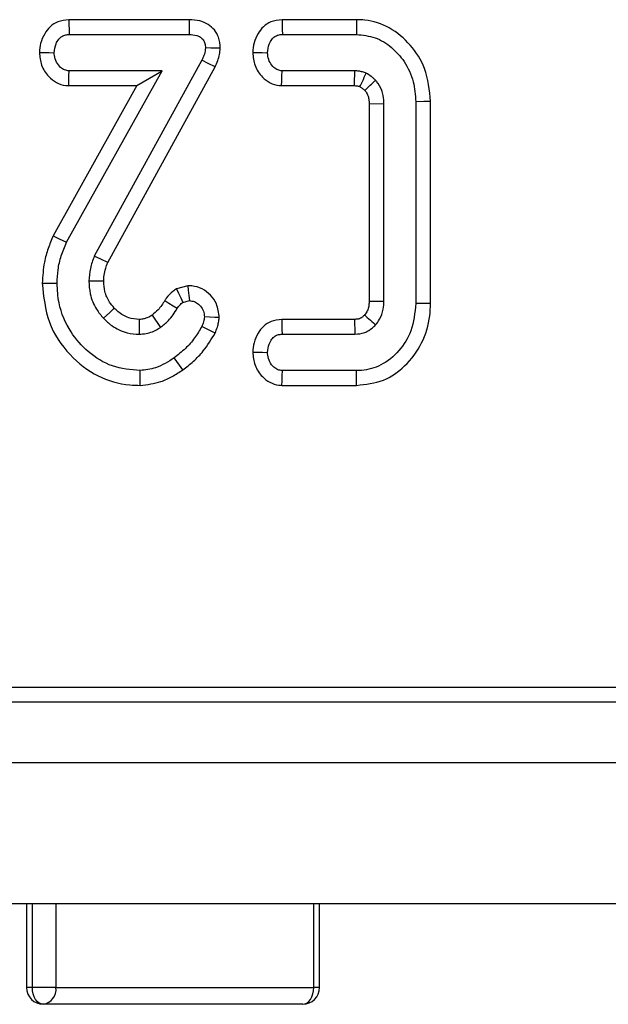
# Model space of a CAD drawing. Units: millimetres. Extents: x -137 to 664, y -32 to 370.
# Drawn here: x 70 to 74, y 62 to 68 of the extents above; entities that cross this region are included whole.
import ezdxf

# ---------------------------------------------------------------- set-up
doc = ezdxf.new("R2010")
doc.units = ezdxf.units.MM

msp = doc.modelspace()

# ---------------------------------------------------------------- linework, layer by layer
at = {"color": 7, "linetype": 'Continuous', "lineweight": 25}
for p, q in [((71.014636, 68.073625), (70.297306, 68.073625)), ((72.01076, 68.073625), (71.566741, 68.073625)), ((70.299391, 67.985462), (71.013496, 67.985462)), ((71.568816, 67.985462), (72.009695, 67.985462)), ((71.089509, 67.83259), (70.448884, 66.666205)), ((70.284188, 66.748553), (70.853023, 67.769245)), ((70.853023, 67.769245), (70.299391, 67.769245)), ((70.529066, 66.629055), (71.168245, 67.792807)), ((70.702958, 67.681082), (70.853023, 67.769245)), ((72.000404, 67.769245), (71.567127, 67.769245)), ((70.702958, 67.681082), (70.20509, 66.787728)), ((70.296512, 67.681082), (70.702958, 67.681082)), ((71.564177, 67.681082), (71.997711, 67.681082)), ((72.173546, 67.5733), (72.085382, 67.571618)), ((72.085382, 67.571618), (72.085382, 66.399339)), ((72.173546, 66.397624), (72.173546, 67.5733)), ((72.362735, 67.585546), (72.362735, 66.385378)), ((72.450899, 66.384255), (72.450899, 67.586711)), ((71.005913, 66.490157), (70.937647, 66.472153)), ((70.976755, 66.39129), (71.015185, 66.401425)), ((72.085382, 66.399339), (72.173546, 66.397624)), ((70.716217, 66.289908), (70.716621, 66.201678)), ((70.792698, 66.314417), (70.842887, 66.241797)), ((71.998139, 66.289841), (71.565149, 66.289841)), ((71.567127, 66.201678), (72.000404, 66.201678)), ((72.009695, 65.985462), (71.568816, 65.985462)), ((71.56595, 65.897298), (72.010714, 65.897298)), ((51.932476, 64.101066), (131.421358, 64.101066)), ((51.570089, 64.013577), (131.508846, 64.013577)), ((31.808845, 63.653577), (131.708847, 63.653577)), ((31.808845, 62.813577), (131.708847, 62.813577)), ((70.045223, 62.813577), (70.045223, 62.313576)), ((71.790233, 62.313576), (71.790233, 62.813577)), ((70.220803, 62.313576), (70.080238, 62.313576)), ((70.220803, 62.313576), (71.755714, 62.313576)), ((71.690233, 62.213578), (70.145224, 62.213578))]:
    msp.add_line(p, q, dxfattribs=at)
at = {"color": 8, "linetype": 'Continuous', "lineweight": 25}
for p, q in [((70.080238, 62.313576), (70.080238, 62.813577)), ((70.220803, 62.813577), (70.220803, 62.313576)), ((71.755714, 62.313576), (71.755714, 62.813577)), ((70.080238, 62.313576), (70.045223, 62.313576)), ((71.790233, 62.313576), (71.755714, 62.313576))]:
    msp.add_line(p, q, dxfattribs=at)
at = {"color": 7, "linetype": 'Continuous', "lineweight": 25, "flags": 128}
for points in [[(70.297306, 68.073625), (70.297977, 68.045242), (70.298684, 68.015352), (70.299391, 67.985462)], [(71.014636, 68.073625), (71.01434, 68.050742), (71.013917, 68.018102), (71.013496, 67.985462)], [(71.566741, 68.073625), (71.56738, 68.046513), (71.568098, 68.015987), (71.568816, 67.985462)], [(72.01076, 68.073625), (72.01028, 68.033952), (72.009695, 67.985462)], [(70.121911, 67.878868), (70.148913, 67.878405), (70.179599, 67.877879), (70.210286, 67.877353)], [(71.199076, 67.903554), (71.176121, 67.904207), (71.143373, 67.905138), (71.110624, 67.90607)], [(71.392183, 67.878994), (71.418197, 67.878511), (71.449377, 67.877932), (71.480556, 67.877353)], [(71.168245, 67.792807), (71.127757, 67.813265), (71.089509, 67.83259)], [(70.296512, 67.681082), (70.297391, 67.708021), (70.298391, 67.738633), (70.299391, 67.769245)], [(71.564177, 67.681082), (71.565045, 67.707037), (71.566087, 67.738141), (71.567127, 67.769245)], [(72.450899, 67.586711), (72.411225, 67.586187), (72.362735, 67.585546)], [(70.20509, 66.787728), (70.240684, 66.770099), (70.284188, 66.748553)], [(70.529066, 66.629055), (70.488631, 66.647777), (70.448884, 66.666205)], [(70.505037, 66.518153), (70.461568, 66.517854), (70.416789, 66.517556)], [(70.139408, 66.505351), (70.179095, 66.505142), (70.2276, 66.504887)], [(70.937647, 66.472153), (70.950669, 66.445227), (70.963712, 66.418258), (70.976755, 66.39129)], [(71.005913, 66.490157), (71.008632, 66.46414), (71.011908, 66.432783), (71.015185, 66.401425)], [(70.868442, 66.40226), (70.893418, 66.386784), (70.918406, 66.3713), (70.943394, 66.355817)], [(70.56785, 66.356994), (70.540902, 66.331793), (70.50336, 66.296696)], [(72.450899, 66.384255), (72.411225, 66.38476), (72.362735, 66.385378)], [(71.192654, 66.30064), (71.166735, 66.301713), (71.135512, 66.303005), (71.104289, 66.304297)], [(71.565149, 66.289841), (71.565739, 66.263563), (71.566433, 66.232621), (71.567127, 66.201678)], [(71.16846, 66.208405), (71.137817, 66.223416), (71.089087, 66.247286)], [(70.976035, 65.989237), (70.955859, 66.017524), (70.924813, 66.061053)], [(71.392184, 66.095236), (71.418523, 66.094739), (71.449539, 66.094154), (71.480556, 66.09357)], [(70.723035, 65.897219), (70.722504, 65.931976), (70.721688, 65.985462)], [(71.56595, 65.897298), (71.566823, 65.924134), (71.56782, 65.954797), (71.568816, 65.985462)], [(72.010714, 65.897298), (72.010255, 65.936971), (72.009695, 65.985462)], [(70.145224, 62.213578), (70.132546, 62.215498), (70.120354, 62.221189), (70.10912, 62.230429), (70.099271, 62.242866), (70.09119, 62.25802), (70.085185, 62.275309), (70.081487, 62.294068), (70.080238, 62.313576)], [(71.690233, 62.213578), (71.703007, 62.215498), (71.715291, 62.221189), (71.726612, 62.230429), (71.736535, 62.242866), (71.744678, 62.25802), (71.750729, 62.275309), (71.754456, 62.294068), (71.755714, 62.313576)]]:
    msp.add_lwpolyline(points, dxfattribs=at)
at = {"color": 7, "linetype": 'Continuous', "lineweight": 25}
for centre, radius, start, end in [((-13.509309, 70.337436), 85.548271, 358.22062658, 358.27970143), ((14.003464, 130.642135), 85.662586, 312.66607952, 312.72527162), ((70.145224, 62.313577), 0.1, 180, 270), ((70.131042, 62.302857), 0.090399, 279.0258158, 6.8099105), ((71.690233, 62.313577), 0.1, 270, 0)]:
    msp.add_arc(centre, radius, start, end, dxfattribs=at)
for points, knots in [([(70.297306, 68.073625), (70.274697, 68.07111), (70.234245, 68.066608), (70.18458, 68.033541), (70.150103, 67.988643), (70.12707, 67.935837), (70.123549, 67.896951), (70.121911, 67.878868)], [0, 0, 0, 0, 0.23202699, 0.41515847, 0.5979489, 0.81303079, 1, 1, 1, 1]), ([(71.199076, 67.903554), (71.197205, 67.926217), (71.193976, 67.965333), (71.165778, 68.014336), (71.126985, 68.048023), (71.074918, 68.070014), (71.035703, 68.072363), (71.014636, 68.073625)], [0, 0, 0, 0, 0.23866113, 0.41191726, 0.58496673, 0.77703283, 1, 1, 1, 1]), ([(71.566741, 68.073625), (71.543922, 68.071044), (71.50354, 68.066475), (71.45405, 68.033687), (71.420754, 67.989407), (71.397617, 67.936916), (71.393957, 67.897905), (71.392183, 67.878994)], [0, 0, 0, 0, 0.23475962, 0.41542839, 0.59598794, 0.80414129, 1, 1, 1, 1]), ([(72.450899, 67.586711), (72.444337, 67.654089), (72.432474, 67.775916), (72.335916, 67.92708), (72.213234, 68.031524), (72.094349, 68.070965), (72.027066, 68.073106), (72.01076, 68.073625)], [0, 0, 0, 0, 0.275982019, 0.49900072, 0.721719908, 0.932557321, 1, 1, 1, 1]), ([(70.210286, 67.877353), (70.212558, 67.895432), (70.216212, 67.924498), (70.23573, 67.956762), (70.255641, 67.975479), (70.277501, 67.9844), (70.292471, 67.985126), (70.299391, 67.985462)], [0, 0, 0, 0, 0.34675662, 0.55748283, 0.7121706, 0.86695459, 1, 1, 1, 1]), ([(71.013496, 67.985462), (71.028979, 67.984729), (71.052449, 67.983619), (71.08132, 67.970779), (71.099295, 67.954647), (71.109006, 67.931449), (71.110061, 67.914893), (71.110624, 67.90607)], [0, 0, 0, 0, 0.32154731, 0.48739891, 0.65331455, 0.81524409, 1, 1, 1, 1]), ([(71.480556, 67.877353), (71.482686, 67.894773), (71.48613, 67.922939), (71.504092, 67.954687), (71.522537, 67.973802), (71.544656, 67.984065), (71.56064, 67.984989), (71.568816, 67.985462)], [0, 0, 0, 0, 0.33535419, 0.54224066, 0.6924919, 0.84268537, 1, 1, 1, 1]), ([(72.009695, 67.985462), (72.047586, 67.981812), (72.123549, 67.974496), (72.221733, 67.912152), (72.301649, 67.822862), (72.354532, 67.709965), (72.360093, 67.625622), (72.362735, 67.585546)], [0, 0, 0, 0, 0.19114735, 0.38319923, 0.57290382, 0.79706661, 1, 1, 1, 1]), ([(70.121911, 67.878868), (70.12445, 67.852925), (70.129609, 67.800201), (70.170527, 67.738129), (70.221865, 67.696705), (70.265547, 67.683026), (70.290679, 67.681448), (70.296512, 67.681082)], [0, 0, 0, 0, 0.26607957, 0.54075698, 0.73976332, 0.93959646, 1, 1, 1, 1]), ([(70.299391, 67.769245), (70.290025, 67.770233), (70.271211, 67.772217), (70.244304, 67.79098), (70.222087, 67.820251), (70.211495, 67.852069), (70.21056, 67.871626), (70.210286, 67.877353)], [0, 0, 0, 0, 0.18085283, 0.36329557, 0.61876458, 0.8883547, 1, 1, 1, 1]), ([(71.110624, 67.90607), (71.109138, 67.893501), (71.106886, 67.87444), (71.097727, 67.850373), (71.092255, 67.838532), (71.089509, 67.83259)], [0, 0, 0, 0, 0.49099597, 0.74455498, 1, 1, 1, 1]), ([(71.168245, 67.792807), (71.174009, 67.805219), (71.185064, 67.829021), (71.195048, 67.866502), (71.19774, 67.891267), (71.199076, 67.903554)], [0, 0, 0, 0, 0.35442557, 0.67968525, 1, 1, 1, 1]), ([(71.392183, 67.878994), (71.394934, 67.852281), (71.400524, 67.798014), (71.442157, 67.735023), (71.494061, 67.694922), (71.535776, 67.682867), (71.559311, 67.681388), (71.564177, 67.681082)], [0, 0, 0, 0, 0.27607639, 0.56083716, 0.75467975, 0.94928027, 1, 1, 1, 1]), ([(71.567127, 67.769245), (71.558149, 67.770196), (71.540109, 67.772105), (71.514345, 67.790145), (71.493468, 67.818218), (71.48198, 67.849812), (71.480929, 67.870146), (71.480556, 67.877353)], [0, 0, 0, 0, 0.17540292, 0.35240903, 0.59948108, 0.85803461, 1, 1, 1, 1]), ([(72.068394, 67.75531), (72.060964, 67.757947), (72.04635, 67.763134), (72.023499, 67.767933), (72.008145, 67.768805), (72.000404, 67.769245)], [0, 0, 0, 0, 0.33901774, 0.66675195, 1, 1, 1, 1]), ([(72.030234, 67.6752), (72.035116, 67.685495), (72.047799, 67.712242), (72.060551, 67.738907), (72.068394, 67.75531)], [0, 0, 0, 0, 0.38488689, 1, 1, 1, 1]), ([(72.124137, 67.71308), (72.119751, 67.717099), (72.110975, 67.72514), (72.092988, 67.740101), (72.078155, 67.749274), (72.068394, 67.75531)], [0, 0, 0, 0, 0.25471862, 0.50956129, 1, 1, 1, 1]), ([(72.173546, 67.5733), (72.172813, 67.589465), (72.17158, 67.61664), (72.158493, 67.662311), (72.14053, 67.692174), (72.126147, 67.710517), (72.124137, 67.71308)], [0, 0, 0, 0, 0.3197419, 0.53753137, 0.93539076, 1, 1, 1, 1]), ([(71.997711, 67.681082), (72.001726, 67.680834), (72.006964, 67.68051), (72.013397, 67.679789), (72.018242, 67.67899), (72.023827, 67.67729), (72.028196, 67.675865), (72.030234, 67.6752)], [0, 0, 0, 0, 0.36329253, 0.4739455, 0.58467104, 0.80631879, 1, 1, 1, 1]), ([(72.030234, 67.6752), (72.032533, 67.673745), (72.039837, 67.669122), (72.049512, 67.661732), (72.0565, 67.655415), (72.059094, 67.653069)], [0, 0, 0, 0, 0.22412205, 0.71191289, 1, 1, 1, 1]), ([(72.059094, 67.653069), (72.063036, 67.648), (72.069711, 67.639413), (72.076432, 67.625612), (72.080813, 67.613023), (72.084738, 67.595048), (72.085121, 67.58111), (72.085382, 67.571618)], [0, 0, 0, 0, 0.21939589, 0.37162098, 0.523552, 0.67552932, 1, 1, 1, 1]), ([(70.20509, 66.787728), (70.194271, 66.76269), (70.17235, 66.711957), (70.145946, 66.617675), (70.141862, 66.547502), (70.139408, 66.505351)], [0, 0, 0, 0, 0.28012583, 0.56759193, 1, 1, 1, 1]), ([(70.2276, 66.504887), (70.228732, 66.531746), (70.231055, 66.586887), (70.250523, 66.669262), (70.272884, 66.721928), (70.284188, 66.748553)], [0, 0, 0, 0, 0.31952477, 0.65599322, 1, 1, 1, 1]), ([(70.448884, 66.666205), (70.444322, 66.654262), (70.435195, 66.630364), (70.421239, 66.581171), (70.418566, 66.542956), (70.416789, 66.517556)], [0, 0, 0, 0, 0.25092238, 0.50211739, 1, 1, 1, 1]), ([(70.505037, 66.518153), (70.505585, 66.52966), (70.506808, 66.555308), (70.515466, 66.592593), (70.524736, 66.617448), (70.529066, 66.629055)], [0, 0, 0, 0, 0.30253595, 0.6742855, 1, 1, 1, 1]), ([(70.416789, 66.517556), (70.418289, 66.492418), (70.421777, 66.433955), (70.453255, 66.356838), (70.488982, 66.313955), (70.50336, 66.296696)], [0, 0, 0, 0, 0.310682194, 0.722568128, 1, 1, 1, 1]), ([(70.56785, 66.356994), (70.557928, 66.368757), (70.533445, 66.397783), (70.508875, 66.453248), (70.506287, 66.497016), (70.505037, 66.518153)], [0, 0, 0, 0, 0.26056438, 0.64291378, 1, 1, 1, 1]), ([(70.139408, 66.505351), (70.147287, 66.425882), (70.162797, 66.269445), (70.292846, 66.077084), (70.461401, 65.944149), (70.615906, 65.900553), (70.70234, 65.897863), (70.723035, 65.897219)], [0, 0, 0, 0, 0.25332127, 0.49867074, 0.72177232, 0.93338358, 1, 1, 1, 1]), ([(70.721688, 65.985462), (70.665742, 65.990339), (70.55339, 66.000131), (70.410991, 66.090334), (70.29808, 66.218492), (70.235256, 66.363676), (70.229736, 66.465487), (70.2276, 66.504887)], [0, 0, 0, 0, 0.20959268, 0.42091356, 0.61603005, 0.85140661, 1, 1, 1, 1]), ([(70.937647, 66.472153), (70.930684, 66.467084), (70.908489, 66.450929), (70.884512, 66.427459), (70.871404, 66.406906), (70.868442, 66.40226)], [0, 0, 0, 0, 0.26134976, 0.83303995, 1, 1, 1, 1]), ([(71.192654, 66.30064), (71.189639, 66.3289), (71.184384, 66.378158), (71.142829, 66.43626), (71.092234, 66.47479), (71.042947, 66.488988), (71.013776, 66.489909), (71.005913, 66.490157)], [0, 0, 0, 0, 0.28328737, 0.49376661, 0.70370973, 0.92013619, 1, 1, 1, 1]), ([(70.868442, 66.40226), (70.862733, 66.392634), (70.851119, 66.373051), (70.826385, 66.342716), (70.805103, 66.324839), (70.792698, 66.314417)], [0, 0, 0, 0, 0.28734008, 0.58458185, 1, 1, 1, 1]), ([(71.015185, 66.401425), (71.025235, 66.400194), (71.045336, 66.397732), (71.071704, 66.379912), (71.092892, 66.355647), (71.103264, 66.328279), (71.104011, 66.3108), (71.104289, 66.304297)], [0, 0, 0, 0, 0.20654512, 0.41308336, 0.63923338, 0.8657601, 1, 1, 1, 1]), ([(72.085382, 66.399339), (72.08513, 66.390859), (72.084743, 66.377851), (72.081441, 66.360597), (72.077193, 66.347705), (72.071665, 66.334992), (72.064564, 66.324899), (72.059817, 66.318756), (72.057982, 66.316381)], [0, 0, 0, 0, 0.28422587, 0.43600207, 0.58761673, 0.73930272, 0.89921653, 1, 1, 1, 1]), ([(72.124137, 66.257844), (72.132253, 66.268372), (72.153431, 66.295844), (72.170956, 66.344669), (72.172773, 66.381825), (72.173546, 66.397624)], [0, 0, 0, 0, 0.2631609, 0.686676319, 1, 1, 1, 1]), ([(70.716217, 66.289908), (70.69515, 66.291757), (70.649687, 66.295746), (70.600279, 66.325711), (70.575351, 66.349758), (70.56785, 66.356994)], [0, 0, 0, 0, 0.37646763, 0.81239378, 1, 1, 1, 1]), ([(70.842887, 66.241797), (70.859099, 66.255087), (70.886885, 66.277864), (70.919842, 66.31716), (70.935506, 66.34287), (70.943394, 66.355817)], [0, 0, 0, 0, 0.410185395, 0.703000727, 1, 1, 1, 1]), ([(70.943394, 66.355817), (70.947759, 66.362578), (70.954395, 66.372858), (70.96671, 66.383757), (70.973396, 66.388771), (70.976755, 66.39129)], [0, 0, 0, 0, 0.48879298, 0.74314297, 1, 1, 1, 1]), ([(72.362735, 66.385378), (72.357664, 66.329484), (72.348388, 66.22725), (72.267501, 66.099393), (72.164561, 66.013521), (72.069506, 65.986776), (72.019856, 65.985686), (72.009695, 65.985462)], [0, 0, 0, 0, 0.28109287, 0.51414458, 0.74763119, 0.94835196, 1, 1, 1, 1]), ([(72.010714, 65.897298), (72.065494, 65.903333), (72.171237, 65.914983), (72.307839, 66.011187), (72.406436, 66.144489), (72.447109, 66.279302), (72.45002, 66.35991), (72.450899, 66.384255)], [0, 0, 0, 0, 0.22417097, 0.432719937, 0.667114681, 0.899466236, 1, 1, 1, 1]), ([(70.50336, 66.296696), (70.519335, 66.281631), (70.560117, 66.243172), (70.634764, 66.207278), (70.69276, 66.203311), (70.716621, 66.201678)], [0, 0, 0, 0, 0.27484627, 0.70166933, 1, 1, 1, 1]), ([(70.792698, 66.314417), (70.7864, 66.310496), (70.773283, 66.302329), (70.752675, 66.294917), (70.733344, 66.290504), (70.7216, 66.290095), (70.716217, 66.289908)], [0, 0, 0, 0, 0.27265401, 0.56789235, 0.80196954, 1, 1, 1, 1]), ([(71.104289, 66.304297), (71.103049, 66.294587), (71.101174, 66.279912), (71.094703, 66.261195), (71.090962, 66.251929), (71.089087, 66.247286)], [0, 0, 0, 0, 0.49378551, 0.74633034, 1, 1, 1, 1]), ([(71.16846, 66.208405), (71.173251, 66.22008), (71.181763, 66.240823), (71.189353, 66.271962), (71.191564, 66.291166), (71.192654, 66.30064)], [0, 0, 0, 0, 0.39480891, 0.70145542, 1, 1, 1, 1]), ([(71.565149, 66.289841), (71.54323, 66.287401), (71.503575, 66.282987), (71.454615, 66.250392), (71.420784, 66.205858), (71.397608, 66.153081), (71.393944, 66.114001), (71.392184, 66.095236)], [0, 0, 0, 0, 0.22661731, 0.40997621, 0.59311092, 0.80461996, 1, 1, 1, 1]), ([(72.057982, 66.316381), (72.056024, 66.314458), (72.052463, 66.31096), (72.047185, 66.306005), (72.041977, 66.301695), (72.036217, 66.298145), (72.030154, 66.295166), (72.023836, 66.292745), (72.015966, 66.290944), (72.007333, 66.290397), (72.00097, 66.290012), (71.998139, 66.289841)], [0, 0, 0, 0, 0.12134603, 0.22065948, 0.32008484, 0.41957498, 0.51900223, 0.6184566, 0.71803165, 0.87457498, 1, 1, 1, 1]), ([(71.998139, 66.289841), (71.998332, 66.282615), (71.998822, 66.264308), (71.999573, 66.234919), (72.000127, 66.212759), (72.000404, 66.201678)], [0, 0, 0, 0, 0.24588171, 0.6229412, 1, 1, 1, 1]), ([(72.057982, 66.316381), (72.060351, 66.31428), (72.065768, 66.309474), (72.08338, 66.293857), (72.10307, 66.276452), (72.119709, 66.261756), (72.124137, 66.257844)], [0, 0, 0, 0, 0.10752759, 0.24588268, 0.79927658, 1, 1, 1, 1]), ([(70.716621, 66.201678), (70.730217, 66.20246), (70.757048, 66.204003), (70.800388, 66.216959), (70.827363, 66.232724), (70.842887, 66.241797)], [0, 0, 0, 0, 0.30366943, 0.59926546, 1, 1, 1, 1]), ([(71.089087, 66.247286), (71.075536, 66.224455), (71.047627, 66.177432), (70.992386, 66.114011), (70.947525, 66.078853), (70.924813, 66.061053)], [0, 0, 0, 0, 0.317854296, 0.654641136, 1, 1, 1, 1]), ([(72.000404, 66.201678), (72.020403, 66.203346), (72.045372, 66.205428), (72.083382, 66.222328), (72.105163, 66.238657), (72.120521, 66.254187), (72.124137, 66.257844)], [0, 0, 0, 0, 0.42514108, 0.53076522, 0.88951575, 1, 1, 1, 1]), ([(70.976035, 65.989237), (70.997643, 66.005939), (71.041392, 66.039754), (71.109266, 66.111275), (71.146161, 66.171815), (71.16846, 66.208405)], [0, 0, 0, 0, 0.27853762, 0.56395577, 1, 1, 1, 1]), ([(71.480556, 66.09357), (71.482575, 66.110579), (71.485906, 66.138634), (71.503859, 66.170566), (71.52274, 66.190371), (71.544536, 66.200544), (71.559869, 66.201314), (71.567127, 66.201678)], [0, 0, 0, 0, 0.3306796, 0.54544904, 0.70204952, 0.85894587, 1, 1, 1, 1]), ([(70.924813, 66.061053), (70.907333, 66.049594), (70.872331, 66.026647), (70.805247, 65.995579), (70.752989, 65.989252), (70.721688, 65.985462)], [0, 0, 0, 0, 0.28573607, 0.57218207, 1, 1, 1, 1]), ([(71.392184, 66.095236), (71.394822, 66.068831), (71.400184, 66.015146), (71.441431, 65.952667), (71.492717, 65.912414), (71.535289, 65.899229), (71.559943, 65.897676), (71.56595, 65.897298)], [0, 0, 0, 0, 0.27128893, 0.55156847, 0.74444369, 0.93773755, 1, 1, 1, 1]), ([(71.568816, 65.985462), (71.559617, 65.986416), (71.541137, 65.988331), (71.513822, 66.006914), (71.491758, 66.036641), (71.481762, 66.068751), (71.480831, 66.087921), (71.480556, 66.09357)], [0, 0, 0, 0, 0.17817707, 0.35794163, 0.62524918, 0.88955857, 1, 1, 1, 1]), ([(70.723035, 65.897219), (70.764581, 65.902234), (70.830852, 65.910234), (70.914145, 65.948716), (70.955427, 65.975744), (70.976035, 65.989237)], [0, 0, 0, 0, 0.45696744, 0.72891521, 1, 1, 1, 1])]:
    msp.add_open_spline(points, degree=3, knots=knots, dxfattribs=at)

doc.saveas('drawing.dxf')
